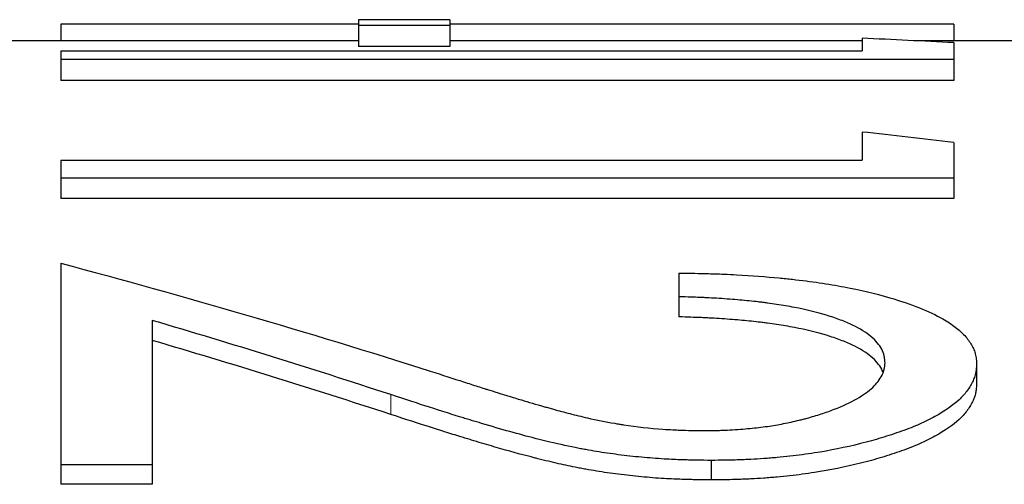
# Model space of a CAD drawing. Units: millimetres. Extents: x 0 to 152105, y -6143 to 22275.
# Drawn here: x 6455 to 6460, y 6663 to 6665 of the extents above; entities that cross this region are included whole.
import ezdxf

# ---------------------------------------------------------------- set-up
doc = ezdxf.new("R2010")
doc.units = ezdxf.units.MM
doc.header["$LTSCALE"] = 75
doc.layers.add('Sichtbar (ISO)', color=7, linetype='Continuous', lineweight=25)
doc.layers.add('Tangential', color=7, linetype='Continuous', lineweight=9, true_color=0xbfbfbf)

msp = doc.modelspace()

# ---------------------------------------------------------------- linework, layer by layer
at = {"layer": 'Sichtbar (ISO)'}
for p, q in [((6456.8005, 6664.7597), (6456.8005, 6664.732)), ((6457.2347, 6664.7597), (6456.8005, 6664.7597)), ((6457.2347, 6664.7597), (6457.2347, 6664.732)), ((6456.8005, 6664.7388), (6455.3894, 6664.7388)), ((6455.3894, 6664.7388), (6455.3894, 6664.6597)), ((6457.2347, 6664.732), (6456.8005, 6664.732)), ((6456.8005, 6664.732), (6456.8005, 6664.6321)), ((6459.6227, 6664.7388), (6457.2347, 6664.7388)), ((6457.2347, 6664.732), (6457.2347, 6664.6321)), ((6459.6227, 6664.7388), (6459.6227, 6664.6597)), ((6459.1885, 6664.6718), (6459.1885, 6664.6129)), ((6456.8005, 6664.6597), (6454.5894, 6664.6597)), ((6457.2347, 6664.6321), (6456.8005, 6664.6321)), ((6459.1885, 6664.6597), (6457.2347, 6664.6597)), ((6461.2894, 6664.6597), (6459.4476, 6664.6597)), ((6459.6227, 6664.6511), (6459.6227, 6664.5716)), ((6455.3894, 6664.6129), (6455.3894, 6664.5716)), ((6455.3894, 6664.6129), (6459.1885, 6664.6129)), ((6459.6227, 6664.5716), (6455.3894, 6664.5716)), ((6455.3894, 6664.5716), (6455.3894, 6664.4722)), ((6459.6227, 6664.5716), (6459.6227, 6664.4722)), ((6459.6227, 6664.4722), (6455.3894, 6664.4722)), ((6459.1885, 6664.2277), (6459.1885, 6664.0942)), ((6459.6227, 6664.1785), (6459.6227, 6664.0096)), ((6455.3894, 6664.0942), (6455.3894, 6664.0096)), ((6455.3894, 6664.0942), (6459.1885, 6664.0942)), ((6459.6227, 6664.0096), (6455.3894, 6664.0096)), ((6455.3894, 6664.0096), (6455.3894, 6663.9123)), ((6459.6227, 6664.0096), (6459.6227, 6663.9123)), ((6459.6227, 6663.9123), (6455.3894, 6663.9123)), ((6455.3894, 6663.6061), (6455.3894, 6662.6515)), ((6458.3201, 6663.5595), (6458.3201, 6663.4473)), ((6458.3201, 6663.4473), (6458.3201, 6663.3519)), ((6455.8236, 6663.3352), (6455.8236, 6662.6515)), ((6459.7313, 6663.1284), (6459.7313, 6663.0341)), ((6458.4728, 6662.6721), (6458.4728, 6662.5794)), ((6455.8236, 6662.6515), (6455.3894, 6662.6515)), ((6455.3894, 6662.6515), (6455.3894, 6662.559)), ((6455.8236, 6662.6515), (6455.8236, 6662.559)), ((6455.8236, 6662.559), (6455.3894, 6662.559))]:
    msp.add_line(p, q, dxfattribs=at)
for centre, major_axis, ratio, start_param, end_param in [((6459.4056, 6550.748), (-16.3644, 113.1313), 0.864175, 6.115149, 6.119529), ((6459.4056, 6552.1378), (-37.1133, 108.1161), 0.850155, 5.897238, 5.901618)]:
    msp.add_ellipse(centre, major_axis=major_axis, ratio=ratio, start_param=start_param, end_param=end_param, dxfattribs=at)
msp.add_open_spline([(6455.3894, 6663.6061), (6455.9734, 6663.451), (6456.5574, 6663.2806), (6457.1414, 6663.0952)], degree=3, dxfattribs=at)
for points, knots in [([(6458.3201, 6663.5595), (6458.3773, 6663.5587), (6458.4211, 6663.5579), (6458.4515, 6663.5571), (6458.4723, 6663.5565), (6458.5055, 6663.5555), (6458.5348, 6663.5542), (6458.5539, 6663.5534), (6458.5735, 6663.5524), (6458.5935, 6663.5514), (6458.6649, 6663.5475), (6458.7323, 6663.5426), (6458.7959, 6663.5365), (6458.8064, 6663.5355), (6458.8169, 6663.5344), (6458.8273, 6663.5333), (6458.8377, 6663.5322), (6458.8471, 6663.5312), (6458.8581, 6663.53), (6458.9019, 6663.525), (6458.9443, 6663.5196), (6458.9853, 6663.5135), (6459.0262, 6663.5075), (6459.0661, 6663.5008), (6459.1036, 6663.4938), (6459.1784, 6663.4797), (6459.2501, 6663.4628), (6459.319, 6663.4428), (6459.4224, 6663.4128), (6459.5065, 6663.3794), (6459.5714, 6663.3422), (6459.593, 6663.3298), (6459.6129, 6663.3166), (6459.6299, 6663.3037), (6459.6468, 6663.2907), (6459.6618, 6663.2772), (6459.6747, 6663.2631), (6459.6876, 6663.2489), (6459.6987, 6663.2339), (6459.7074, 6663.2189), (6459.7117, 6663.2114), (6459.7154, 6663.2039), (6459.7185, 6663.1964), (6459.72, 6663.1927), (6459.7213, 6663.189), (6459.7225, 6663.1853), (6459.7234, 6663.1825), (6459.7243, 6663.1797), (6459.725, 6663.1769), (6459.7275, 6663.1673), (6459.7282, 6663.1615), (6459.7293, 6663.151), (6459.7301, 6663.1444), (6459.7307, 6663.1368), (6459.7313, 6663.1284)], [0, 0, 0, 0, 0.058594, 0.058594, 0.058594, 0.098738, 0.098738, 0.098738, 0.125, 0.125, 0.125, 0.21875, 0.21875, 0.21875, 0.234375, 0.234375, 0.234375, 0.25, 0.25, 0.25, 0.3125, 0.3125, 0.3125, 0.375, 0.375, 0.375, 0.5, 0.5, 0.5, 0.6875, 0.6875, 0.6875, 0.75, 0.75, 0.75, 0.8125, 0.8125, 0.8125, 0.875, 0.875, 0.875, 0.90625, 0.90625, 0.90625, 0.921875, 0.921875, 0.921875, 0.933594, 0.933594, 0.933594, 0.974231, 0.974231, 0.974231, 1, 1, 1, 1]), ([(6459.2971, 6663.1349), (6459.2965, 6663.1421), (6459.2959, 6663.1483), (6459.2949, 6663.1563), (6459.2945, 6663.1588), (6459.294, 6663.1621), (6459.2938, 6663.1632), (6459.2935, 6663.1646), (6459.2934, 6663.1651), (6459.2932, 6663.1661), (6459.2932, 6663.1663), (6459.2907, 6663.1777), (6459.2868, 6663.1881), (6459.2704, 6663.2194), (6459.2531, 6663.2398), (6459.2076, 6663.278), (6459.1787, 6663.2959), (6459.1259, 6663.3211), (6459.1068, 6663.3293), (6459.0757, 6663.3411), (6459.0649, 6663.3449), (6459.0427, 6663.3525), (6459.0304, 6663.3565), (6458.9745, 6663.3737), (6458.9234, 6663.386), (6458.8402, 6663.402), (6458.812, 6663.4068), (6458.769, 6663.4134), (6458.7545, 6663.4155), (6458.7327, 6663.4184), (6458.7253, 6663.4194), (6458.7106, 6663.4212), (6458.7026, 6663.4222), (6458.6686, 6663.4262), (6458.6396, 6663.4291), (6458.5934, 6663.4331), (6458.5775, 6663.4344), (6458.5449, 6663.4369), (6458.5271, 6663.4381), (6458.4946, 6663.4402), (6458.4785, 6663.4411), (6458.4548, 6663.4424), (6458.4411, 6663.4431), (6458.4275, 6663.4437), (6458.4198, 6663.444), (6458.4173, 6663.4441), (6458.3948, 6663.445), (6458.3629, 6663.446), (6458.3201, 6663.4473)], [0.0000046, 0.0000046, 0.0000046, 0.0000046, 0.0312545, 0.0312545, 0.0468794, 0.0468794, 0.0546919, 0.0546919, 0.0585981, 0.0585981, 0.0625043, 0.0625043, 0.125004, 0.125004, 0.2500035, 0.2500035, 0.3750029, 0.3750029, 0.4375026, 0.4375026, 0.4687525, 0.4687525, 0.5000023, 0.5000023, 0.6250017, 0.6250017, 0.6875014, 0.6875014, 0.7187513, 0.7187513, 0.7343762, 0.7343762, 0.7500012, 0.7500012, 0.8125009, 0.8125009, 0.8437507, 0.8437507, 0.8750006, 0.8750006, 0.9062504, 0.9062504, 0.9218754, 0.9335941, 0.9335941, 0.9375003, 0.9375003, 1, 1, 1, 1]), ([(6456.954, 6662.9837), (6456.7656, 6663.0454), (6456.5772, 6663.1056), (6456.2004, 6663.2228), (6456.012, 6663.2798), (6455.8236, 6663.3352)], [-0.1551811, -0.1551811, -0.1551811, -0.1551811, -0.0775906, -0.0775906, 0, 0, 0, 0]), ([(6459.2884, 6663.0883), (6459.2878, 6663.0899), (6459.2872, 6663.0915), (6459.2866, 6663.0929), (6459.285, 6663.0966), (6459.2833, 6663.1003), (6459.2814, 6663.104), (6459.2704, 6663.1249), (6459.2531, 6663.1451), (6459.2304, 6663.1642), (6459.2076, 6663.1832), (6459.1787, 6663.2011), (6459.1435, 6663.2178), (6459.1259, 6663.2262), (6459.1068, 6663.2343), (6459.086, 6663.2422), (6459.0757, 6663.2461), (6459.0649, 6663.2499), (6459.0538, 6663.2537), (6459.0427, 6663.2575), (6459.0304, 6663.2614), (6459.0192, 6663.2649), (6458.9745, 6663.2786), (6458.9234, 6663.2909), (6458.868, 6663.3015), (6458.8402, 6663.3068), (6458.812, 6663.3116), (6458.7833, 6663.316), (6458.769, 6663.3181), (6458.7545, 6663.3202), (6458.7399, 6663.3222), (6458.7326, 6663.3231), (6458.7253, 6663.3241), (6458.718, 6663.325), (6458.7106, 6663.3259), (6458.7026, 6663.3269), (6458.6958, 6663.3277), (6458.6686, 6663.3309), (6458.6396, 6663.3338), (6458.6088, 6663.3365), (6458.5934, 6663.3378), (6458.5775, 6663.3391), (6458.5612, 6663.3403), (6458.5449, 6663.3415), (6458.5272, 6663.3428), (6458.5108, 6663.3438), (6458.4945, 6663.3449), (6458.4785, 6663.3458), (6458.4627, 6663.3466), (6458.4548, 6663.347), (6458.4469, 6663.3474), (6458.4391, 6663.3478), (6458.4352, 6663.348), (6458.4314, 6663.3481), (6458.4275, 6663.3483), (6458.4236, 6663.3485), (6458.4186, 6663.3487), (6458.4159, 6663.3488), (6458.3948, 6663.3496), (6458.3628, 6663.3507), (6458.3201, 6663.3519)], [0.093931, 0.093931, 0.093931, 0.093931, 0.1028129, 0.1028129, 0.1028129, 0.125, 0.125, 0.125, 0.25, 0.25, 0.25, 0.3749866, 0.3749866, 0.3749866, 0.4374903, 0.4374903, 0.4374903, 0.4687489, 0.4687489, 0.4687489, 0.5, 0.5, 0.5, 0.625, 0.625, 0.625, 0.687482, 0.687482, 0.687482, 0.7187365, 0.7187365, 0.7187365, 0.7343728, 0.7343728, 0.7343728, 0.75, 0.75, 0.75, 0.8124746, 0.8124746, 0.8124746, 0.8437569, 0.8437569, 0.8437569, 0.875, 0.875, 0.875, 0.9062101, 0.9062101, 0.9062101, 0.9218445, 0.9218445, 0.9218445, 0.9296696, 0.9296696, 0.9296696, 0.9375, 0.9375, 0.9375, 1, 1, 1, 1]), ([(6456.954, 6662.89), (6456.7656, 6662.9515), (6456.5772, 6663.0114), (6456.2004, 6663.1282), (6456.012, 6663.185), (6455.8236, 6663.2403)], [-0.1549109, -0.1549109, -0.1549109, -0.1549109, -0.0774555, -0.0774555, 0, 0, 0, 0]), ([(6458.4389, 6662.8133), (6458.4583, 6662.8135), (6458.4752, 6662.8137), (6458.4898, 6662.814), (6458.5007, 6662.8142), (6458.5102, 6662.8144), (6458.5184, 6662.8146), (6458.5429, 6662.8153), (6458.5788, 6662.8172), (6458.6124, 6662.8198), (6458.6423, 6662.8221), (6458.6711, 6662.8249), (6458.6987, 6662.8282), (6458.7264, 6662.8314), (6458.7534, 6662.8353), (6458.7782, 6662.8395), (6458.803, 6662.8437), (6458.8278, 6662.8485), (6458.8526, 6662.854), (6458.8651, 6662.8567), (6458.8775, 6662.8596), (6458.8899, 6662.8626), (6458.8962, 6662.8642), (6458.9024, 6662.8657), (6458.9086, 6662.8673), (6458.9148, 6662.8689), (6458.9215, 6662.8707), (6458.9273, 6662.8722), (6458.9503, 6662.8784), (6458.9725, 6662.8851), (6458.994, 6662.8921), (6459.0155, 6662.8991), (6459.0359, 6662.9063), (6459.0563, 6662.9143), (6459.0971, 6662.9303), (6459.1326, 6662.9469), (6459.163, 6662.9642), (6459.1934, 6662.9816), (6459.2189, 6662.9998), (6459.2386, 6663.0182), (6459.2583, 6663.0365), (6459.2732, 6663.056), (6459.283, 6663.0761), (6459.2854, 6663.0811), (6459.2875, 6663.0861), (6459.2893, 6663.091), (6459.2901, 6663.0935), (6459.2909, 6663.0959), (6459.2916, 6663.0983), (6459.2919, 6663.0995), (6459.2923, 6663.1007), (6459.2926, 6663.1019), (6459.2929, 6663.1031), (6459.2932, 6663.1047), (6459.2934, 6663.1055), (6459.2948, 6663.1121), (6459.296, 6663.1219), (6459.2971, 6663.1349)], [0, 0, 0, 0, 0.03125, 0.03125, 0.03125, 0.054688, 0.054688, 0.054688, 0.125, 0.125, 0.125, 0.1875, 0.1875, 0.1875, 0.25, 0.25, 0.25, 0.3125, 0.3125, 0.3125, 0.34375, 0.34375, 0.34375, 0.359375, 0.359375, 0.359375, 0.375, 0.375, 0.375, 0.4375, 0.4375, 0.4375, 0.5, 0.5, 0.5, 0.625, 0.625, 0.625, 0.75, 0.75, 0.75, 0.875, 0.875, 0.875, 0.90625, 0.90625, 0.90625, 0.921875, 0.921875, 0.921875, 0.929688, 0.929688, 0.929688, 0.9375, 0.9375, 0.9375, 1, 1, 1, 1]), ([(6459.7313, 6663.1284), (6459.7306, 6663.119), (6459.7299, 6663.1108), (6459.7291, 6663.1038), (6459.7286, 6663.1002), (6459.7282, 6663.097), (6459.7278, 6663.0941), (6459.7274, 6663.0919), (6459.7271, 6663.0898), (6459.7267, 6663.0879), (6459.7257, 6663.0823), (6459.7233, 6663.0732), (6459.7205, 6663.0652), (6459.718, 6663.0581), (6459.7151, 6663.0512), (6459.7115, 6663.0436), (6459.7041, 6663.0285), (6459.6952, 6663.0139), (6459.6846, 6662.9999), (6459.6741, 6662.9858), (6459.6621, 6662.9726), (6459.6481, 6662.9594), (6459.62, 6662.9332), (6459.5819, 6662.9068), (6459.5338, 6662.8803), (6459.5097, 6662.8671), (6459.4846, 6662.8547), (6459.4601, 6662.8438), (6459.4355, 6662.8329), (6459.4068, 6662.8215), (6459.3752, 6662.8103), (6459.3436, 6662.799), (6459.3119, 6662.7885), (6459.2801, 6662.7789), (6459.2642, 6662.7741), (6459.2483, 6662.7695), (6459.2323, 6662.7651), (6459.2163, 6662.7607), (6459.1979, 6662.7559), (6459.18, 6662.7515), (6459.1086, 6662.7336), (6459.0364, 6662.7189), (6458.9619, 6662.7073), (6458.9246, 6662.7015), (6458.886, 6662.6964), (6458.846, 6662.6919), (6458.826, 6662.6897), (6458.8057, 6662.6876), (6458.785, 6662.6858), (6458.7747, 6662.6848), (6458.7643, 6662.6839), (6458.7538, 6662.6831), (6458.7433, 6662.6822), (6458.7321, 6662.6814), (6458.722, 6662.6806), (6458.7018, 6662.6792), (6458.6813, 6662.6779), (6458.6607, 6662.6769), (6458.6503, 6662.6763), (6458.6399, 6662.6759), (6458.6295, 6662.6754), (6458.6216, 6662.6751), (6458.6137, 6662.6748), (6458.6058, 6662.6746), (6458.5787, 6662.6737), (6458.5639, 6662.6734), (6458.5357, 6662.6729), (6458.5172, 6662.6726), (6458.4962, 6662.6723), (6458.4728, 6662.6721)], [0, 0, 0, 0, 0.03125, 0.03125, 0.03125, 0.046875, 0.046875, 0.046875, 0.0585937, 0.0585937, 0.0585937, 0.09375, 0.09375, 0.09375, 0.125, 0.125, 0.125, 0.1875, 0.1875, 0.1875, 0.25, 0.25, 0.25, 0.375, 0.375, 0.375, 0.4374999, 0.4374999, 0.4374999, 0.4999999, 0.4999999, 0.4999999, 0.5624999, 0.5624999, 0.5624999, 0.5937499, 0.5937499, 0.5937499, 0.6249999, 0.6249999, 0.6249999, 0.7499999, 0.7499999, 0.7499999, 0.8124999, 0.8124999, 0.8124999, 0.8437499, 0.8437499, 0.8437499, 0.8593749, 0.8593749, 0.8593749, 0.8749999, 0.8749999, 0.8749999, 0.9062499, 0.9062499, 0.9062499, 0.9218749, 0.9218749, 0.9218749, 0.9335936, 0.9335936, 0.9335936, 0.9737165, 0.9737165, 0.9737165, 0.9999999, 0.9999999, 0.9999999, 0.9999999]), ([(6457.1414, 6663.0952), (6457.1988, 6663.0765), (6457.2514, 6663.0595), (6457.299, 6663.0442), (6457.3228, 6663.0366), (6457.3454, 6663.0293), (6457.3667, 6663.0225), (6457.3774, 6663.0191), (6457.3878, 6663.0158), (6457.3978, 6663.0127), (6457.4028, 6663.0111), (6457.4078, 6663.0095), (6457.4127, 6663.008), (6457.4163, 6663.0068), (6457.4199, 6663.0057), (6457.4235, 6663.0046), (6457.4361, 6663.0006), (6457.459, 6662.9935), (6457.4763, 6662.9881), (6457.4868, 6662.9848), (6457.497, 6662.9817), (6457.5069, 6662.9786), (6457.5191, 6662.9749), (6457.5308, 6662.9713), (6457.542, 6662.9679), (6457.5532, 6662.9645), (6457.5633, 6662.9614), (6457.5739, 6662.9583), (6457.6059, 6662.9487), (6457.6424, 6662.9381), (6457.6832, 6662.9265), (6457.69, 6662.9245), (6457.6969, 6662.9226), (6457.704, 6662.9206), (6457.7075, 6662.9196), (6457.7111, 6662.9186), (6457.7147, 6662.9175), (6457.7183, 6662.9165), (6457.7224, 6662.9153), (6457.7255, 6662.9145), (6457.7502, 6662.9075), (6457.776, 6662.9006), (6457.8027, 6662.8938), (6457.8295, 6662.887), (6457.8579, 6662.88), (6457.8868, 6662.8734), (6457.9302, 6662.8636), (6457.9731, 6662.8551), (6458.0155, 6662.8479), (6458.0226, 6662.8466), (6458.0296, 6662.8455), (6458.0367, 6662.8443), (6458.0437, 6662.8432), (6458.05, 6662.8422), (6458.0578, 6662.8411), (6458.1202, 6662.8316), (6458.1823, 6662.8246), (6458.2444, 6662.8201), (6458.2599, 6662.819), (6458.2757, 6662.818), (6458.2919, 6662.8172), (6458.2999, 6662.8168), (6458.3081, 6662.8164), (6458.3163, 6662.8161), (6458.3225, 6662.8158), (6458.3287, 6662.8156), (6458.3349, 6662.8154), (6458.3583, 6662.8146), (6458.371, 6662.8144), (6458.396, 6662.814), (6458.4089, 6662.8137), (6458.4232, 6662.8135), (6458.4389, 6662.8133)], [0, 0, 0, 0, 0.125, 0.125, 0.125, 0.1875, 0.1875, 0.1875, 0.21875, 0.21875, 0.21875, 0.234375, 0.234375, 0.234375, 0.2460937, 0.2460937, 0.2460937, 0.2873703, 0.2873703, 0.2873703, 0.3125, 0.3125, 0.3125, 0.34375, 0.34375, 0.34375, 0.3749999, 0.3749999, 0.3749999, 0.4687499, 0.4687499, 0.4687499, 0.4843749, 0.4843749, 0.4843749, 0.4921874, 0.4921874, 0.4921874, 0.4999999, 0.4999999, 0.4999999, 0.5624999, 0.5624999, 0.5624999, 0.6249999, 0.6249999, 0.6249999, 0.7187499, 0.7187499, 0.7187499, 0.7343749, 0.7343749, 0.7343749, 0.7499999, 0.7499999, 0.7499999, 0.8749999, 0.8749999, 0.8749999, 0.9062499, 0.9062499, 0.9062499, 0.9218749, 0.9218749, 0.9218749, 0.9335936, 0.9335936, 0.9335936, 0.9774628, 0.9774628, 0.9774628, 0.9999999, 0.9999999, 0.9999999, 0.9999999]), ([(6459.7313, 6663.0341), (6459.7306, 6663.0248), (6459.7299, 6663.0166), (6459.7291, 6663.0096), (6459.7286, 6663.0061), (6459.7282, 6663.0029), (6459.7278, 6662.9999), (6459.7275, 6662.9985), (6459.7273, 6662.9971), (6459.7271, 6662.9958), (6459.7269, 6662.9944), (6459.7267, 6662.9937), (6459.7264, 6662.992), (6459.7249, 6662.9852), (6459.723, 6662.9782), (6459.7205, 6662.9712), (6459.718, 6662.9641), (6459.7151, 6662.9572), (6459.7115, 6662.9497), (6459.7041, 6662.9346), (6459.6952, 6662.9201), (6459.6846, 6662.9061), (6459.6741, 6662.8921), (6459.6621, 6662.8789), (6459.6481, 6662.8658), (6459.62, 6662.8396), (6459.5819, 6662.8133), (6459.5338, 6662.787), (6459.5097, 6662.7738), (6459.4846, 6662.7614), (6459.4601, 6662.7505), (6459.4355, 6662.7397), (6459.4063, 6662.7282), (6459.3752, 6662.7171), (6459.3442, 6662.7061), (6459.3126, 6662.6957), (6459.2801, 6662.6859), (6459.2639, 6662.681), (6459.2481, 6662.6765), (6459.2323, 6662.6722), (6459.2163, 6662.6678), (6459.198, 6662.663), (6459.18, 6662.6585), (6459.1086, 6662.6407), (6459.0365, 6662.6262), (6458.9619, 6662.6146), (6458.9246, 6662.6088), (6458.886, 6662.6037), (6458.846, 6662.5992), (6458.826, 6662.597), (6458.8057, 6662.595), (6458.785, 6662.5931), (6458.7747, 6662.5921), (6458.7643, 6662.5913), (6458.7538, 6662.5904), (6458.7433, 6662.5895), (6458.7321, 6662.5887), (6458.722, 6662.588), (6458.7018, 6662.5865), (6458.6813, 6662.5853), (6458.6607, 6662.5842), (6458.6503, 6662.5837), (6458.6399, 6662.5832), (6458.6295, 6662.5828), (6458.6242, 6662.5826), (6458.619, 6662.5824), (6458.6137, 6662.5822), (6458.6085, 6662.582), (6458.6014, 6662.5818), (6458.5979, 6662.5817), (6458.5703, 6662.5808), (6458.5286, 6662.5801), (6458.4728, 6662.5794)], [0, 0, 0, 0, 0.031237, 0.031237, 0.031237, 0.046864, 0.046864, 0.046864, 0.05468, 0.05468, 0.05468, 0.0625, 0.0625, 0.0625, 0.093748, 0.093748, 0.093748, 0.125, 0.125, 0.125, 0.1875, 0.1875, 0.1875, 0.25, 0.25, 0.25, 0.375, 0.375, 0.375, 0.4375, 0.4375, 0.4375, 0.5, 0.5, 0.5, 0.562379, 0.562379, 0.562379, 0.59352, 0.59352, 0.59352, 0.625, 0.625, 0.625, 0.75, 0.75, 0.75, 0.812475, 0.812475, 0.812475, 0.843761, 0.843761, 0.843761, 0.859397, 0.859397, 0.859397, 0.875, 0.875, 0.875, 0.906205, 0.906205, 0.906205, 0.921841, 0.921841, 0.921841, 0.929668, 0.929668, 0.929668, 0.9375, 0.9375, 0.9375, 1, 1, 1, 1]), ([(6458.4728, 6662.6721), (6458.448, 6662.6724), (6458.4262, 6662.6727), (6458.4076, 6662.6731), (6458.3913, 6662.6733), (6458.3773, 6662.6736), (6458.3658, 6662.6739), (6458.3493, 6662.6743), (6458.3201, 6662.6752), (6458.2972, 6662.6762), (6458.2812, 6662.6769), (6458.2654, 6662.6778), (6458.2498, 6662.6787), (6458.2141, 6662.6809), (6458.1781, 6662.6837), (6458.142, 6662.6871), (6458.1239, 6662.6888), (6458.1058, 6662.6907), (6458.0876, 6662.6927), (6458.0694, 6662.6947), (6458.0504, 6662.697), (6458.0328, 6662.6992), (6457.9978, 6662.7036), (6457.9632, 6662.7086), (6457.929, 6662.7142), (6457.912, 6662.717), (6457.895, 6662.7199), (6457.8781, 6662.723), (6457.8697, 6662.7245), (6457.8613, 6662.7261), (6457.8529, 6662.7277), (6457.8487, 6662.7285), (6457.8445, 6662.7293), (6457.8403, 6662.7301), (6457.8362, 6662.7309), (6457.8314, 6662.7319), (6457.8278, 6662.7326), (6457.7855, 6662.7411), (6457.7393, 6662.7515), (6457.6893, 6662.7637), (6457.6809, 6662.7657), (6457.6725, 6662.7678), (6457.6639, 6662.7699), (6457.6597, 6662.771), (6457.6554, 6662.7721), (6457.651, 6662.7732), (6457.6467, 6662.7743), (6457.641, 6662.7757), (6457.6379, 6662.7765), (6457.5638, 6662.7954), (6457.4792, 6662.8191), (6457.3843, 6662.8474), (6457.3685, 6662.8521), (6457.3524, 6662.8569), (6457.336, 6662.8619), (6457.3278, 6662.8644), (6457.3195, 6662.8669), (6457.3112, 6662.8694), (6457.307, 6662.8707), (6457.3028, 6662.872), (6457.2986, 6662.8733), (6457.2944, 6662.8746), (6457.2895, 6662.8761), (6457.2859, 6662.8772), (6457.2577, 6662.8858), (6457.2295, 6662.8946), (6457.2015, 6662.9035), (6457.1945, 6662.9057), (6457.1875, 6662.9079), (6457.1806, 6662.9101), (6457.1771, 6662.9112), (6457.1736, 6662.9123), (6457.1713, 6662.9131), (6457.1598, 6662.9167), (6457.1469, 6662.9209), (6457.1326, 6662.9255), (6457.087, 6662.9403), (6457.0274, 6662.9597), (6456.954, 6662.9837)], [0.0000001, 0.0000001, 0.0000001, 0.0000001, 0.03125, 0.03125, 0.03125, 0.0585938, 0.0585938, 0.0585938, 0.0975761, 0.0975761, 0.0975761, 0.125, 0.125, 0.125, 0.1875, 0.1875, 0.1875, 0.21875, 0.21875, 0.21875, 0.25, 0.25, 0.25, 0.3125, 0.3125, 0.3125, 0.34375, 0.34375, 0.34375, 0.359375, 0.359375, 0.359375, 0.3671875, 0.3671875, 0.3671875, 0.375, 0.375, 0.375, 0.46875, 0.46875, 0.46875, 0.484375, 0.484375, 0.484375, 0.4921875, 0.4921875, 0.4921875, 0.5, 0.5, 0.5, 0.6875, 0.6875, 0.6875, 0.71875, 0.71875, 0.71875, 0.734375, 0.734375, 0.734375, 0.7421875, 0.7421875, 0.7421875, 0.75, 0.75, 0.75, 0.8125, 0.8125, 0.8125, 0.828125, 0.828125, 0.828125, 0.8359375, 0.8359375, 0.8359375, 0.875, 0.875, 0.875, 1, 1, 1, 1]), ([(6458.4728, 6662.5794), (6458.4479, 6662.5798), (6458.4262, 6662.5801), (6458.4076, 6662.5804), (6458.3982, 6662.5806), (6458.3897, 6662.5807), (6458.382, 6662.5809), (6458.3761, 6662.581), (6458.3707, 6662.5811), (6458.3658, 6662.5813), (6458.3493, 6662.5817), (6458.3196, 6662.5826), (6458.2966, 6662.5836), (6458.2808, 6662.5843), (6458.2652, 6662.5851), (6458.2498, 6662.5861), (6458.214, 6662.5882), (6458.1781, 6662.591), (6458.142, 6662.5944), (6458.1239, 6662.5961), (6458.1058, 6662.598), (6458.0876, 6662.6), (6458.0694, 6662.602), (6458.0504, 6662.6042), (6458.0328, 6662.6065), (6457.9978, 6662.6109), (6457.9632, 6662.6159), (6457.929, 6662.6214), (6457.912, 6662.6242), (6457.895, 6662.6271), (6457.8781, 6662.6302), (6457.8697, 6662.6317), (6457.8613, 6662.6333), (6457.8529, 6662.6349), (6457.8487, 6662.6357), (6457.8445, 6662.6365), (6457.8403, 6662.6373), (6457.8362, 6662.6381), (6457.8314, 6662.639), (6457.8278, 6662.6398), (6457.7996, 6662.6454), (6457.7697, 6662.6519), (6457.7381, 6662.6592), (6457.7222, 6662.6628), (6457.706, 6662.6667), (6457.6893, 6662.6707), (6457.6809, 6662.6727), (6457.6725, 6662.6748), (6457.6639, 6662.6769), (6457.6597, 6662.678), (6457.6554, 6662.6791), (6457.651, 6662.6802), (6457.6467, 6662.6813), (6457.641, 6662.6827), (6457.6379, 6662.6835), (6457.5885, 6662.696), (6457.5344, 6662.7107), (6457.4758, 6662.7275), (6457.4464, 6662.7359), (6457.4159, 6662.7447), (6457.3843, 6662.7541), (6457.3685, 6662.7588), (6457.3524, 6662.7636), (6457.336, 6662.7686), (6457.3278, 6662.7711), (6457.3195, 6662.7736), (6457.3112, 6662.7761), (6457.307, 6662.7774), (6457.3028, 6662.7786), (6457.2986, 6662.7799), (6457.2944, 6662.7812), (6457.2891, 6662.7828), (6457.2859, 6662.7838), (6457.2605, 6662.7916), (6457.2351, 6662.7995), (6457.2095, 6662.8075), (6457.2066, 6662.8084), (6457.2041, 6662.8092), (6457.2015, 6662.81), (6457.1951, 6662.812), (6457.1892, 6662.8139), (6457.1806, 6662.8166), (6457.1775, 6662.8176), (6457.1739, 6662.8187), (6457.1713, 6662.8196), (6457.1585, 6662.8236), (6457.1441, 6662.8283), (6457.1326, 6662.832), (6457.087, 6662.8467), (6457.0274, 6662.8661), (6456.954, 6662.89)], [0, 0, 0, 0, 0.03115, 0.03115, 0.03115, 0.046788, 0.046788, 0.046788, 0.058573, 0.058573, 0.058573, 0.097921, 0.097921, 0.097921, 0.125, 0.125, 0.125, 0.187475, 0.187475, 0.187475, 0.218742, 0.218742, 0.218742, 0.25, 0.25, 0.25, 0.312482, 0.312482, 0.312482, 0.343737, 0.343737, 0.343737, 0.359367, 0.359367, 0.359367, 0.367186, 0.367186, 0.367186, 0.375, 0.375, 0.375, 0.437486, 0.437486, 0.437486, 0.46874, 0.46874, 0.46874, 0.484369, 0.484369, 0.484369, 0.492184, 0.492184, 0.492184, 0.5, 0.5, 0.5, 0.62499, 0.62499, 0.62499, 0.687493, 0.687493, 0.687493, 0.718746, 0.718746, 0.718746, 0.734373, 0.734373, 0.734373, 0.742187, 0.742187, 0.742187, 0.75, 0.75, 0.75, 0.8125, 0.8125, 0.8125, 0.819476, 0.819476, 0.819476, 0.837195, 0.837195, 0.837195, 0.843584, 0.843584, 0.843584, 0.875, 0.875, 0.875, 1, 1, 1, 1])]:
    msp.add_open_spline(points, degree=3, knots=knots, dxfattribs=at)
at = {"layer": 'Tangential'}
msp.add_line((6456.954, 6662.9837), (6456.954, 6662.89), dxfattribs=at)

doc.saveas('drawing.dxf')
